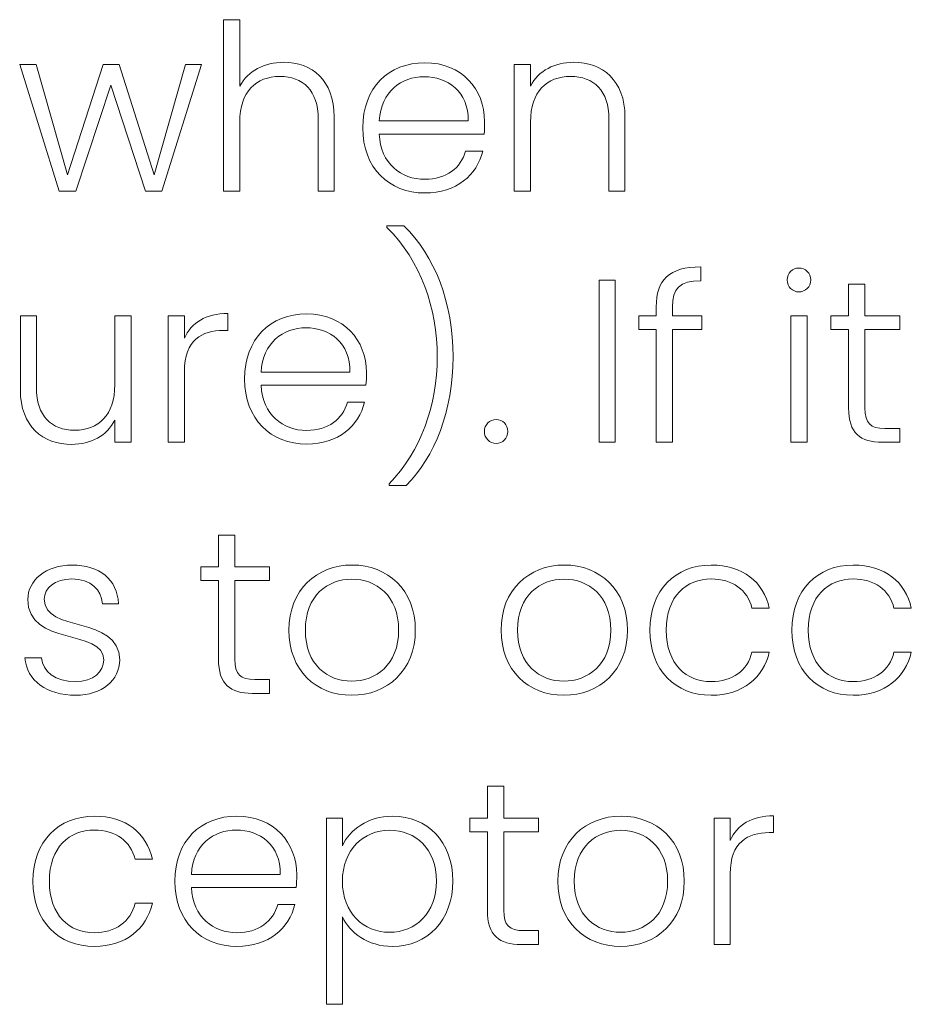
# Model space of a CAD drawing. Units: inches. Extents: x -15.2 to 18.3, y 3.9 to 25.4.
# Drawn here: x -13.5 to -12.8, y 16.6 to 17.3 of the extents above; entities that cross this region are included whole.
import ezdxf

# ---------------------------------------------------------------- set-up
doc = ezdxf.new("R2010")
doc.units = ezdxf.units.IN
doc.header["$MEASUREMENT"] = 0
doc.layers.add('Text', color=7, linetype='Continuous')

# ---------------------------------------------------------------- blocks, each defined once
blk = doc.blocks.new('block 173')
at = {"layer": 'Text', "color": 179, "lineweight": 9, "true_color": 0x231f20}
for points in [[(-13.45744, 17.29076), (-13.44562, 17.29076), (-13.42296, 17.21164), (-13.39747, 17.29076), (-13.38582, 17.29076), (-13.36066, 17.21147), (-13.33818, 17.29076), (-13.32668, 17.29076), (-13.35516, 17.19982), (-13.36683, 17.19982), (-13.39197, 17.27611), (-13.41713, 17.19982), (-13.42896, 17.19982), (-13.45744, 17.29076)], [(-13.04064, 17.13569), (-13.02898, 17.13569), (-13.02898, 17.01926), (-13.04064, 17.01926), (-13.04064, 17.13569)], [(-12.90264, 17.11021), (-12.89098, 17.11021), (-12.89098, 17.01926), (-12.90264, 17.01926), (-12.90264, 17.11021)]]:
    blk.add_lwpolyline(points, dxfattribs=at)
for points, knots in [([(-13.31078, 17.32308), (-13.31078, 17.32308), (-13.29913, 17.32308), (-13.29913, 17.32308), (-13.29913, 17.32308), (-13.29913, 17.27528), (-13.29913, 17.27528), (-13.29329, 17.28644), (-13.2813, 17.29243), (-13.26748, 17.29243), (-13.24732, 17.29243), (-13.23116, 17.27977), (-13.23116, 17.25312), (-13.23116, 17.25312), (-13.23116, 17.19982), (-13.23116, 17.19982), (-13.23116, 17.19982), (-13.24266, 17.19982), (-13.24266, 17.19982), (-13.24266, 17.19982), (-13.24266, 17.25178), (-13.24266, 17.25178), (-13.24266, 17.27195), (-13.25365, 17.28227), (-13.2703, 17.28227), (-13.2873, 17.28227), (-13.29913, 17.27161), (-13.29913, 17.24946), (-13.29913, 17.24946), (-13.29913, 17.19982), (-13.29913, 17.19982), (-13.29913, 17.19982), (-13.31078, 17.19982), (-13.31078, 17.19982), (-13.31078, 17.19982), (-13.31078, 17.32308), (-13.31078, 17.32308)], [0, 0, 0, 0, 1, 1, 1, 2, 2, 2, 3, 3, 3, 4, 4, 4, 5, 5, 5, 6, 6, 6, 7, 7, 7, 8, 8, 8, 9, 9, 9, 10, 10, 10, 11, 11, 11, 12, 12, 12, 12]), ([(-13.16597, 17.19848), (-13.19179, 17.19848), (-13.21061, 17.21647), (-13.21061, 17.24529), (-13.21061, 17.27427), (-13.19213, 17.2921), (-13.16597, 17.2921), (-13.13932, 17.2921), (-13.12299, 17.27311), (-13.12299, 17.24995), (-13.12299, 17.24629), (-13.12299, 17.24396), (-13.12332, 17.24079), (-13.12332, 17.24079), (-13.19878, 17.24079), (-13.19878, 17.24079), (-13.19779, 17.21947), (-13.18296, 17.20831), (-13.16597, 17.20831), (-13.15048, 17.20831), (-13.13998, 17.21647), (-13.13665, 17.22863), (-13.13665, 17.22863), (-13.12433, 17.22863), (-13.12433, 17.22863), (-13.12849, 17.21147), (-13.14315, 17.19848), (-13.16597, 17.19848)], [0, 0, 0, 0, 1, 1, 1, 2, 2, 2, 3, 3, 3, 4, 4, 4, 5, 5, 5, 6, 6, 6, 7, 7, 7, 8, 8, 8, 9, 9, 9, 9]), ([(-13.03349, 17.25178), (-13.03349, 17.27195), (-13.04448, 17.28227), (-13.06114, 17.28227), (-13.07813, 17.28227), (-13.08996, 17.27161), (-13.08996, 17.24946), (-13.08996, 17.24946), (-13.08996, 17.19982), (-13.08996, 17.19982), (-13.08996, 17.19982), (-13.10162, 17.19982), (-13.10162, 17.19982), (-13.10162, 17.19982), (-13.10162, 17.29076), (-13.10162, 17.29076), (-13.10162, 17.29076), (-13.08996, 17.29076), (-13.08996, 17.29076), (-13.08996, 17.29076), (-13.08996, 17.27528), (-13.08996, 17.27528), (-13.08413, 17.2866), (-13.07247, 17.29243), (-13.05897, 17.29243), (-13.03832, 17.29243), (-13.02199, 17.27977), (-13.02199, 17.25312), (-13.02199, 17.25312), (-13.02199, 17.19982), (-13.02199, 17.19982), (-13.02199, 17.19982), (-13.03349, 17.19982), (-13.03349, 17.19982), (-13.03349, 17.19982), (-13.03349, 17.25178), (-13.03349, 17.25178)], [0, 0, 0, 0, 1, 1, 1, 2, 2, 2, 3, 3, 3, 4, 4, 4, 5, 5, 5, 6, 6, 6, 7, 7, 7, 8, 8, 8, 9, 9, 9, 10, 10, 10, 11, 11, 11, 12, 12, 12, 12]), ([(-13.19878, 17.25028), (-13.19878, 17.25028), (-13.13482, 17.25028), (-13.13482, 17.25028), (-13.13432, 17.27144), (-13.14964, 17.2821), (-13.16647, 17.2821), (-13.18296, 17.2821), (-13.19746, 17.27144), (-13.19878, 17.25028)], [0, 0, 0, 0, 1, 1, 1, 2, 2, 2, 3, 3, 3, 3]), ([(-13.19163, 16.98827), (-13.19163, 16.98827), (-13.19163, 16.98944), (-13.19163, 16.98944), (-13.16881, 17.0131), (-13.15698, 17.04591), (-13.15698, 17.08073), (-13.15698, 17.11538), (-13.16881, 17.14969), (-13.1933, 17.17367), (-13.1933, 17.17367), (-13.1933, 17.17484), (-13.1933, 17.17484), (-13.1933, 17.17484), (-13.18113, 17.17484), (-13.18113, 17.17484), (-13.15881, 17.15369), (-13.14566, 17.11937), (-13.14566, 17.08073), (-13.14566, 17.04208), (-13.15881, 17.0086), (-13.1793, 16.98827), (-13.1793, 16.98827), (-13.19163, 16.98827), (-13.19163, 16.98827)], [0, 0, 0, 0, 1, 1, 1, 2, 2, 2, 3, 3, 3, 4, 4, 4, 5, 5, 5, 6, 6, 6, 7, 7, 7, 8, 8, 8, 8]), ([(-12.99947, 17.10038), (-12.99947, 17.10038), (-13.01213, 17.10038), (-13.01213, 17.10038), (-13.01213, 17.10038), (-13.01213, 17.11021), (-13.01213, 17.11021), (-13.01213, 17.11021), (-12.99947, 17.11021), (-12.99947, 17.11021), (-12.99947, 17.11021), (-12.99947, 17.11654), (-12.99947, 17.11654), (-12.99947, 17.13603), (-12.99031, 17.14536), (-12.96732, 17.14536), (-12.96732, 17.14536), (-12.96732, 17.13536), (-12.96732, 17.13536), (-12.98282, 17.13536), (-12.98781, 17.1297), (-12.98781, 17.11654), (-12.98781, 17.11654), (-12.98781, 17.11021), (-12.98781, 17.11021), (-12.98781, 17.11021), (-12.96665, 17.11021), (-12.96665, 17.11021), (-12.96665, 17.11021), (-12.96665, 17.10038), (-12.96665, 17.10038), (-12.96665, 17.10038), (-12.98781, 17.10038), (-12.98781, 17.10038), (-12.98781, 17.10038), (-12.98781, 17.01926), (-12.98781, 17.01926), (-12.98781, 17.01926), (-12.99947, 17.01926), (-12.99947, 17.01926), (-12.99947, 17.01926), (-12.99947, 17.10038), (-12.99947, 17.10038)], [0, 0, 0, 0, 1, 1, 1, 2, 2, 2, 3, 3, 3, 4, 4, 4, 5, 5, 5, 6, 6, 6, 7, 7, 7, 8, 8, 8, 9, 9, 9, 10, 10, 10, 11, 11, 11, 12, 12, 12, 13, 13, 13, 14, 14, 14, 14]), ([(-12.90531, 17.13603), (-12.90531, 17.14103), (-12.90148, 17.14452), (-12.89681, 17.14452), (-12.89215, 17.14452), (-12.88832, 17.14103), (-12.88832, 17.13603), (-12.88832, 17.13103), (-12.89215, 17.12737), (-12.89681, 17.12737), (-12.90148, 17.12737), (-12.90531, 17.13103), (-12.90531, 17.13603)], [0, 0, 0, 0, 1, 1, 1, 2, 2, 2, 3, 3, 3, 4, 4, 4, 4]), ([(-12.86115, 17.10038), (-12.86115, 17.10038), (-12.8738, 17.10038), (-12.8738, 17.10038), (-12.8738, 17.10038), (-12.8738, 17.11021), (-12.8738, 17.11021), (-12.8738, 17.11021), (-12.86115, 17.11021), (-12.86115, 17.11021), (-12.86115, 17.11021), (-12.86115, 17.13303), (-12.86115, 17.13303), (-12.86115, 17.13303), (-12.84932, 17.13303), (-12.84932, 17.13303), (-12.84932, 17.13303), (-12.84932, 17.11021), (-12.84932, 17.11021), (-12.84932, 17.11021), (-12.82433, 17.11021), (-12.82433, 17.11021), (-12.82433, 17.11021), (-12.82433, 17.10038), (-12.82433, 17.10038), (-12.82433, 17.10038), (-12.84932, 17.10038), (-12.84932, 17.10038), (-12.84932, 17.10038), (-12.84932, 17.04391), (-12.84932, 17.04391), (-12.84932, 17.03276), (-12.84549, 17.02926), (-12.83499, 17.02926), (-12.83499, 17.02926), (-12.82433, 17.02926), (-12.82433, 17.02926), (-12.82433, 17.02926), (-12.82433, 17.01926), (-12.82433, 17.01926), (-12.82433, 17.01926), (-12.83683, 17.01926), (-12.83683, 17.01926), (-12.85265, 17.01926), (-12.86115, 17.02576), (-12.86115, 17.04391), (-12.86115, 17.04391), (-12.86115, 17.10038), (-12.86115, 17.10038)], [0, 0, 0, 0, 1, 1, 1, 2, 2, 2, 3, 3, 3, 4, 4, 4, 5, 5, 5, 6, 6, 6, 7, 7, 7, 8, 8, 8, 9, 9, 9, 10, 10, 10, 11, 11, 11, 12, 12, 12, 13, 13, 13, 14, 14, 14, 15, 15, 15, 16, 16, 16, 16]), ([(-13.37733, 17.01926), (-13.37733, 17.01926), (-13.38899, 17.01926), (-13.38899, 17.01926), (-13.38899, 17.01926), (-13.38899, 17.03525), (-13.38899, 17.03525), (-13.39449, 17.02376), (-13.40648, 17.01776), (-13.41998, 17.01776), (-13.44063, 17.01776), (-13.45696, 17.03042), (-13.45696, 17.05707), (-13.45696, 17.05707), (-13.45696, 17.11021), (-13.45696, 17.11021), (-13.45696, 17.11021), (-13.44546, 17.11021), (-13.44546, 17.11021), (-13.44546, 17.11021), (-13.44546, 17.0584), (-13.44546, 17.0584), (-13.44546, 17.03825), (-13.43447, 17.02792), (-13.41781, 17.02792), (-13.40082, 17.02792), (-13.38899, 17.03858), (-13.38899, 17.06074), (-13.38899, 17.06074), (-13.38899, 17.11021), (-13.38899, 17.11021), (-13.38899, 17.11021), (-13.37733, 17.11021), (-13.37733, 17.11021), (-13.37733, 17.11021), (-13.37733, 17.01926), (-13.37733, 17.01926)], [0, 0, 0, 0, 1, 1, 1, 2, 2, 2, 3, 3, 3, 4, 4, 4, 5, 5, 5, 6, 6, 6, 7, 7, 7, 8, 8, 8, 9, 9, 9, 10, 10, 10, 11, 11, 11, 12, 12, 12, 12]), ([(-13.33897, 17.01926), (-13.33897, 17.01926), (-13.35063, 17.01926), (-13.35063, 17.01926), (-13.35063, 17.01926), (-13.35063, 17.11021), (-13.35063, 17.11021), (-13.35063, 17.11021), (-13.33897, 17.11021), (-13.33897, 17.11021), (-13.33897, 17.11021), (-13.33897, 17.09406), (-13.33897, 17.09406), (-13.33397, 17.10521), (-13.32347, 17.11188), (-13.30781, 17.11188), (-13.30781, 17.11188), (-13.30781, 17.09972), (-13.30781, 17.09972), (-13.30781, 17.09972), (-13.31098, 17.09972), (-13.31098, 17.09972), (-13.32614, 17.09972), (-13.33897, 17.09289), (-13.33897, 17.07007), (-13.33897, 17.07007), (-13.33897, 17.01926), (-13.33897, 17.01926)], [0, 0, 0, 0, 1, 1, 1, 2, 2, 2, 3, 3, 3, 4, 4, 4, 5, 5, 5, 6, 6, 6, 7, 7, 7, 8, 8, 8, 9, 9, 9, 9]), ([(-13.25098, 17.01792), (-13.2768, 17.01792), (-13.29563, 17.03592), (-13.29563, 17.06474), (-13.29563, 17.09372), (-13.27714, 17.11155), (-13.25098, 17.11155), (-13.22433, 17.11155), (-13.20801, 17.09255), (-13.20801, 17.0694), (-13.20801, 17.06573), (-13.20801, 17.0634), (-13.20834, 17.06023), (-13.20834, 17.06023), (-13.2838, 17.06023), (-13.2838, 17.06023), (-13.2828, 17.03891), (-13.26798, 17.02776), (-13.25098, 17.02776), (-13.23549, 17.02776), (-13.225, 17.03592), (-13.22167, 17.04808), (-13.22167, 17.04808), (-13.20934, 17.04808), (-13.20934, 17.04808), (-13.21351, 17.03092), (-13.22816, 17.01792), (-13.25098, 17.01792)], [0, 0, 0, 0, 1, 1, 1, 2, 2, 2, 3, 3, 3, 4, 4, 4, 5, 5, 5, 6, 6, 6, 7, 7, 7, 8, 8, 8, 9, 9, 9, 9]), ([(-13.2838, 17.06973), (-13.2838, 17.06973), (-13.21984, 17.06973), (-13.21984, 17.06973), (-13.21933, 17.09089), (-13.23466, 17.10155), (-13.25149, 17.10155), (-13.26798, 17.10155), (-13.28247, 17.09089), (-13.2838, 17.06973)], [0, 0, 0, 0, 1, 1, 1, 2, 2, 2, 3, 3, 3, 3]), ([(-13.11463, 17.01843), (-13.11947, 17.01843), (-13.12313, 17.02226), (-13.12313, 17.02709), (-13.12313, 17.03192), (-13.11947, 17.03558), (-13.11463, 17.03558), (-13.10997, 17.03558), (-13.1063, 17.03192), (-13.1063, 17.02709), (-13.1063, 17.02226), (-13.10997, 17.01843), (-13.11463, 17.01843)], [0, 0, 0, 0, 1, 1, 1, 2, 2, 2, 3, 3, 3, 4, 4, 4, 4]), ([(-13.31443, 16.91983), (-13.31443, 16.91983), (-13.32709, 16.91983), (-13.32709, 16.91983), (-13.32709, 16.91983), (-13.32709, 16.92965), (-13.32709, 16.92965), (-13.32709, 16.92965), (-13.31443, 16.92965), (-13.31443, 16.92965), (-13.31443, 16.92965), (-13.31443, 16.95247), (-13.31443, 16.95247), (-13.31443, 16.95247), (-13.30261, 16.95247), (-13.30261, 16.95247), (-13.30261, 16.95247), (-13.30261, 16.92965), (-13.30261, 16.92965), (-13.30261, 16.92965), (-13.27762, 16.92965), (-13.27762, 16.92965), (-13.27762, 16.92965), (-13.27762, 16.91983), (-13.27762, 16.91983), (-13.27762, 16.91983), (-13.30261, 16.91983), (-13.30261, 16.91983), (-13.30261, 16.91983), (-13.30261, 16.86336), (-13.30261, 16.86336), (-13.30261, 16.8522), (-13.29877, 16.8487), (-13.28828, 16.8487), (-13.28828, 16.8487), (-13.27762, 16.8487), (-13.27762, 16.8487), (-13.27762, 16.8487), (-13.27762, 16.8387), (-13.27762, 16.8387), (-13.27762, 16.8387), (-13.29011, 16.8387), (-13.29011, 16.8387), (-13.30594, 16.8387), (-13.31443, 16.8452), (-13.31443, 16.86336), (-13.31443, 16.86336), (-13.31443, 16.91983), (-13.31443, 16.91983)], [0, 0, 0, 0, 1, 1, 1, 2, 2, 2, 3, 3, 3, 4, 4, 4, 5, 5, 5, 6, 6, 6, 7, 7, 7, 8, 8, 8, 9, 9, 9, 10, 10, 10, 11, 11, 11, 12, 12, 12, 13, 13, 13, 14, 14, 14, 15, 15, 15, 16, 16, 16, 16]), ([(-13.41711, 16.83737), (-13.43777, 16.83737), (-13.45226, 16.8477), (-13.45376, 16.86436), (-13.45376, 16.86436), (-13.44177, 16.86436), (-13.44177, 16.86436), (-13.44077, 16.85436), (-13.43211, 16.8472), (-13.41728, 16.8472), (-13.40429, 16.8472), (-13.39696, 16.85419), (-13.39696, 16.86286), (-13.39696, 16.88534), (-13.4516, 16.87219), (-13.4516, 16.90633), (-13.4516, 16.91983), (-13.43877, 16.93099), (-13.41962, 16.93099), (-13.40013, 16.93099), (-13.3873, 16.92066), (-13.3863, 16.90317), (-13.3863, 16.90317), (-13.39796, 16.90317), (-13.39796, 16.90317), (-13.39863, 16.91333), (-13.40612, 16.92099), (-13.41995, 16.92099), (-13.43211, 16.92099), (-13.43977, 16.9145), (-13.43977, 16.9065), (-13.43977, 16.88185), (-13.38597, 16.89501), (-13.38546, 16.86286), (-13.38546, 16.8482), (-13.3983, 16.83737), (-13.41711, 16.83737)], [0, 0, 0, 0, 1, 1, 1, 2, 2, 2, 3, 3, 3, 4, 4, 4, 5, 5, 5, 6, 6, 6, 7, 7, 7, 8, 8, 8, 9, 9, 9, 10, 10, 10, 11, 11, 11, 12, 12, 12, 12]), ([(-13.21862, 16.83737), (-13.24427, 16.83737), (-13.26376, 16.85536), (-13.26376, 16.88418), (-13.26376, 16.91316), (-13.24377, 16.93099), (-13.21828, 16.93099), (-13.19263, 16.93099), (-13.17281, 16.91316), (-13.17281, 16.88418), (-13.17281, 16.85536), (-13.19297, 16.83737), (-13.21862, 16.83737)], [0, 0, 0, 0, 1, 1, 1, 2, 2, 2, 3, 3, 3, 4, 4, 4, 4]), ([(-13.06596, 16.83737), (-13.09161, 16.83737), (-13.1111, 16.85536), (-13.1111, 16.88418), (-13.1111, 16.91316), (-13.09111, 16.93099), (-13.06562, 16.93099), (-13.03997, 16.93099), (-13.02015, 16.91316), (-13.02015, 16.88418), (-13.02015, 16.85536), (-13.0403, 16.83737), (-13.06596, 16.83737)], [0, 0, 0, 0, 1, 1, 1, 2, 2, 2, 3, 3, 3, 4, 4, 4, 4]), ([(-12.95995, 16.93099), (-12.93713, 16.93099), (-12.92231, 16.91883), (-12.91815, 16.9), (-12.91815, 16.9), (-12.93064, 16.9), (-12.93064, 16.9), (-12.93363, 16.913), (-12.94463, 16.92099), (-12.95995, 16.92099), (-12.97778, 16.92099), (-12.99227, 16.90883), (-12.99227, 16.88418), (-12.99227, 16.85952), (-12.97778, 16.8472), (-12.95995, 16.8472), (-12.94463, 16.8472), (-12.9338, 16.85503), (-12.93064, 16.86835), (-12.93064, 16.86835), (-12.91815, 16.86835), (-12.91815, 16.86835), (-12.92231, 16.8502), (-12.93713, 16.83737), (-12.95995, 16.83737), (-12.98561, 16.83737), (-13.0041, 16.85536), (-13.0041, 16.88418), (-13.0041, 16.913), (-12.98561, 16.93099), (-12.95995, 16.93099)], [0, 0, 0, 0, 1, 1, 1, 2, 2, 2, 3, 3, 3, 4, 4, 4, 5, 5, 5, 6, 6, 6, 7, 7, 7, 8, 8, 8, 9, 9, 9, 10, 10, 10, 10]), ([(-12.85779, 16.93099), (-12.83497, 16.93099), (-12.82014, 16.91883), (-12.81598, 16.9), (-12.81598, 16.9), (-12.82847, 16.9), (-12.82847, 16.9), (-12.83147, 16.913), (-12.84246, 16.92099), (-12.85779, 16.92099), (-12.87561, 16.92099), (-12.8901, 16.90883), (-12.8901, 16.88418), (-12.8901, 16.85952), (-12.87561, 16.8472), (-12.85779, 16.8472), (-12.84246, 16.8472), (-12.83164, 16.85503), (-12.82847, 16.86835), (-12.82847, 16.86835), (-12.81598, 16.86835), (-12.81598, 16.86835), (-12.82014, 16.8502), (-12.83497, 16.83737), (-12.85779, 16.83737), (-12.88344, 16.83737), (-12.90193, 16.85536), (-12.90193, 16.88418), (-12.90193, 16.913), (-12.88344, 16.93099), (-12.85779, 16.93099)], [0, 0, 0, 0, 1, 1, 1, 2, 2, 2, 3, 3, 3, 4, 4, 4, 5, 5, 5, 6, 6, 6, 7, 7, 7, 8, 8, 8, 9, 9, 9, 10, 10, 10, 10]), ([(-13.21862, 16.84753), (-13.20146, 16.84753), (-13.1848, 16.85919), (-13.1848, 16.88418), (-13.1848, 16.90917), (-13.20112, 16.92082), (-13.21845, 16.92082), (-13.23578, 16.92082), (-13.25193, 16.90917), (-13.25193, 16.88418), (-13.25193, 16.85919), (-13.23594, 16.84753), (-13.21862, 16.84753)], [0, 0, 0, 0, 1, 1, 1, 2, 2, 2, 3, 3, 3, 4, 4, 4, 4]), ([(-13.06596, 16.84753), (-13.0488, 16.84753), (-13.03214, 16.85919), (-13.03214, 16.88418), (-13.03214, 16.90917), (-13.04847, 16.92082), (-13.06579, 16.92082), (-13.08311, 16.92082), (-13.09927, 16.90917), (-13.09927, 16.88418), (-13.09927, 16.85919), (-13.08328, 16.84753), (-13.06596, 16.84753)], [0, 0, 0, 0, 1, 1, 1, 2, 2, 2, 3, 3, 3, 4, 4, 4, 4]), ([(-13.12094, 16.73927), (-13.12094, 16.73927), (-13.13359, 16.73927), (-13.13359, 16.73927), (-13.13359, 16.73927), (-13.13359, 16.7491), (-13.13359, 16.7491), (-13.13359, 16.7491), (-13.12094, 16.7491), (-13.12094, 16.7491), (-13.12094, 16.7491), (-13.12094, 16.77192), (-13.12094, 16.77192), (-13.12094, 16.77192), (-13.10911, 16.77192), (-13.10911, 16.77192), (-13.10911, 16.77192), (-13.10911, 16.7491), (-13.10911, 16.7491), (-13.10911, 16.7491), (-13.08412, 16.7491), (-13.08412, 16.7491), (-13.08412, 16.7491), (-13.08412, 16.73927), (-13.08412, 16.73927), (-13.08412, 16.73927), (-13.10911, 16.73927), (-13.10911, 16.73927), (-13.10911, 16.73927), (-13.10911, 16.6828), (-13.10911, 16.6828), (-13.10911, 16.67164), (-13.10528, 16.66815), (-13.09478, 16.66815), (-13.09478, 16.66815), (-13.08412, 16.66815), (-13.08412, 16.66815), (-13.08412, 16.66815), (-13.08412, 16.65815), (-13.08412, 16.65815), (-13.08412, 16.65815), (-13.09662, 16.65815), (-13.09662, 16.65815), (-13.11244, 16.65815), (-13.12094, 16.66465), (-13.12094, 16.6828), (-13.12094, 16.6828), (-13.12094, 16.73927), (-13.12094, 16.73927)], [0, 0, 0, 0, 1, 1, 1, 2, 2, 2, 3, 3, 3, 4, 4, 4, 5, 5, 5, 6, 6, 6, 7, 7, 7, 8, 8, 8, 9, 9, 9, 10, 10, 10, 11, 11, 11, 12, 12, 12, 13, 13, 13, 14, 14, 14, 15, 15, 15, 16, 16, 16, 16]), ([(-13.40379, 16.75043), (-13.38097, 16.75043), (-13.36614, 16.73827), (-13.36198, 16.71945), (-13.36198, 16.71945), (-13.37447, 16.71945), (-13.37447, 16.71945), (-13.37747, 16.73244), (-13.38846, 16.74044), (-13.40379, 16.74044), (-13.42161, 16.74044), (-13.4361, 16.72828), (-13.4361, 16.70363), (-13.4361, 16.67897), (-13.42161, 16.66665), (-13.40379, 16.66665), (-13.38846, 16.66665), (-13.37764, 16.67447), (-13.37447, 16.6878), (-13.37447, 16.6878), (-13.36198, 16.6878), (-13.36198, 16.6878), (-13.36614, 16.66964), (-13.38097, 16.65681), (-13.40379, 16.65681), (-13.42944, 16.65681), (-13.44793, 16.6748), (-13.44793, 16.70363), (-13.44793, 16.73244), (-13.42944, 16.75043), (-13.40379, 16.75043)], [0, 0, 0, 0, 1, 1, 1, 2, 2, 2, 3, 3, 3, 4, 4, 4, 5, 5, 5, 6, 6, 6, 7, 7, 7, 8, 8, 8, 9, 9, 9, 10, 10, 10, 10]), ([(-13.30112, 16.65681), (-13.32694, 16.65681), (-13.34576, 16.6748), (-13.34576, 16.70363), (-13.34576, 16.7326), (-13.32728, 16.75043), (-13.30112, 16.75043), (-13.27447, 16.75043), (-13.25814, 16.73144), (-13.25814, 16.70829), (-13.25814, 16.70462), (-13.25814, 16.70229), (-13.25848, 16.69912), (-13.25848, 16.69912), (-13.33394, 16.69912), (-13.33394, 16.69912), (-13.33294, 16.6778), (-13.31812, 16.66665), (-13.30112, 16.66665), (-13.28563, 16.66665), (-13.27514, 16.6748), (-13.2718, 16.68696), (-13.2718, 16.68696), (-13.25948, 16.68696), (-13.25948, 16.68696), (-13.26364, 16.66981), (-13.2783, 16.65681), (-13.30112, 16.65681)], [0, 0, 0, 0, 1, 1, 1, 2, 2, 2, 3, 3, 3, 4, 4, 4, 5, 5, 5, 6, 6, 6, 7, 7, 7, 8, 8, 8, 9, 9, 9, 9]), ([(-13.18913, 16.75043), (-13.16431, 16.75043), (-13.14582, 16.73227), (-13.14582, 16.70379), (-13.14582, 16.67531), (-13.16431, 16.65681), (-13.18913, 16.65681), (-13.20728, 16.65681), (-13.21994, 16.66681), (-13.22527, 16.67813), (-13.22527, 16.67813), (-13.22527, 16.61517), (-13.22527, 16.61517), (-13.22527, 16.61517), (-13.23677, 16.61517), (-13.23677, 16.61517), (-13.23677, 16.61517), (-13.23677, 16.7491), (-13.23677, 16.7491), (-13.23677, 16.7491), (-13.22527, 16.7491), (-13.22527, 16.7491), (-13.22527, 16.7491), (-13.22527, 16.72911), (-13.22527, 16.72911), (-13.21994, 16.7406), (-13.20728, 16.75043), (-13.18913, 16.75043)], [0, 0, 0, 0, 1, 1, 1, 2, 2, 2, 3, 3, 3, 4, 4, 4, 5, 5, 5, 6, 6, 6, 7, 7, 7, 8, 8, 8, 9, 9, 9, 9]), ([(-13.02513, 16.65681), (-13.05077, 16.65681), (-13.07027, 16.6748), (-13.07027, 16.70363), (-13.07027, 16.7326), (-13.05027, 16.75043), (-13.02479, 16.75043), (-12.99914, 16.75043), (-12.97932, 16.7326), (-12.97932, 16.70363), (-12.97932, 16.6748), (-12.99947, 16.65681), (-13.02513, 16.65681)], [0, 0, 0, 0, 1, 1, 1, 2, 2, 2, 3, 3, 3, 4, 4, 4, 4]), ([(-12.94628, 16.65815), (-12.94628, 16.65815), (-12.95793, 16.65815), (-12.95793, 16.65815), (-12.95793, 16.65815), (-12.95793, 16.7491), (-12.95793, 16.7491), (-12.95793, 16.7491), (-12.94628, 16.7491), (-12.94628, 16.7491), (-12.94628, 16.7491), (-12.94628, 16.73294), (-12.94628, 16.73294), (-12.94128, 16.7441), (-12.93078, 16.75077), (-12.91512, 16.75077), (-12.91512, 16.75077), (-12.91512, 16.73861), (-12.91512, 16.73861), (-12.91512, 16.73861), (-12.91829, 16.73861), (-12.91829, 16.73861), (-12.93344, 16.73861), (-12.94628, 16.73178), (-12.94628, 16.70896), (-12.94628, 16.70896), (-12.94628, 16.65815), (-12.94628, 16.65815)], [0, 0, 0, 0, 1, 1, 1, 2, 2, 2, 3, 3, 3, 4, 4, 4, 5, 5, 5, 6, 6, 6, 7, 7, 7, 8, 8, 8, 9, 9, 9, 9]), ([(-13.33394, 16.70862), (-13.33394, 16.70862), (-13.26997, 16.70862), (-13.26997, 16.70862), (-13.26947, 16.72978), (-13.2848, 16.74044), (-13.30162, 16.74044), (-13.31812, 16.74044), (-13.33261, 16.72978), (-13.33394, 16.70862)], [0, 0, 0, 0, 1, 1, 1, 2, 2, 2, 3, 3, 3, 3]), ([(-13.19146, 16.74027), (-13.20995, 16.74027), (-13.22527, 16.72628), (-13.22527, 16.70363), (-13.22527, 16.68097), (-13.20995, 16.66698), (-13.19146, 16.66698), (-13.1723, 16.66698), (-13.15765, 16.68081), (-13.15765, 16.70379), (-13.15765, 16.72694), (-13.1723, 16.74027), (-13.19146, 16.74027)], [0, 0, 0, 0, 1, 1, 1, 2, 2, 2, 3, 3, 3, 4, 4, 4, 4]), ([(-13.02513, 16.66698), (-13.00797, 16.66698), (-12.99131, 16.67864), (-12.99131, 16.70363), (-12.99131, 16.72861), (-13.00763, 16.74027), (-13.02496, 16.74027), (-13.04228, 16.74027), (-13.05844, 16.72861), (-13.05844, 16.70363), (-13.05844, 16.67864), (-13.04245, 16.66698), (-13.02513, 16.66698)], [0, 0, 0, 0, 1, 1, 1, 2, 2, 2, 3, 3, 3, 4, 4, 4, 4])]:
    blk.add_open_spline(points, degree=3, knots=knots, dxfattribs=at)
blk = doc.blocks.new('block 144')
at = {"layer": 'Text'}
blk.add_blockref('block 173', (0, 0), dxfattribs=at)

msp = doc.modelspace()

# ---------------------------------------------------------------- block references
at = {"layer": 'Text'}
msp.add_blockref('block 144', (0, 0), dxfattribs=at)

doc.saveas('drawing.dxf')
